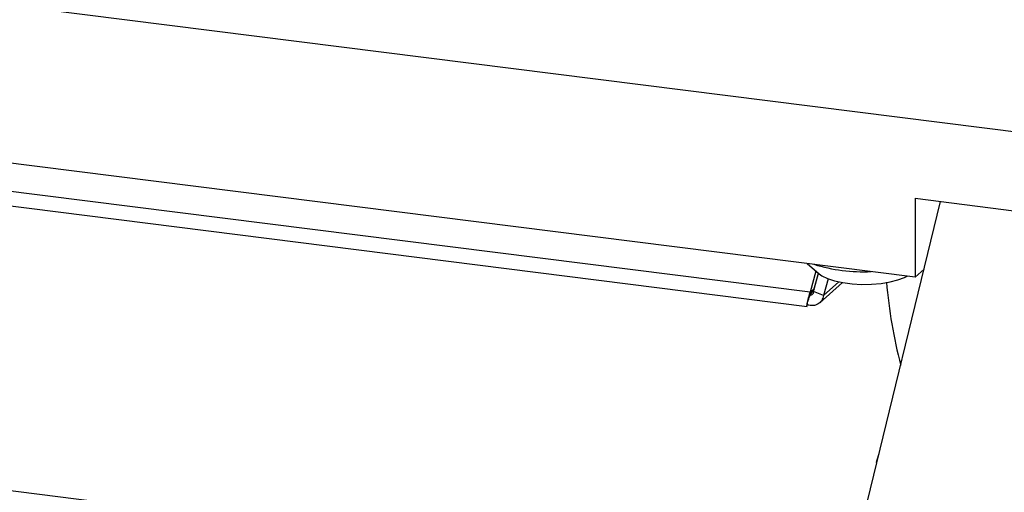
# Model space of a CAD drawing. Units: millimetres. Extents: x 20 to 419, y 10 to 287.
# Drawn here: x 101 to 105, y 99 to 101 of the extents above; entities that cross this region are included whole.
import ezdxf

# ---------------------------------------------------------------- set-up
doc = ezdxf.new("R2010")
doc.units = ezdxf.units.MM

msp = doc.modelspace()

# ---------------------------------------------------------------- linework, layer by layer
at = {"color": 7, "linetype": 'Continuous', "lineweight": 25}
for p, q in [((108.027745, 100.199876), (98.010137, 101.461975)), ((104.88891, 99.966792), (98.01379, 100.832976)), ((104.469731, 99.906038), (99.423794, 100.541766)), ((99.475951, 100.477279), (104.457082, 99.849716)), ((104.50212, 98.265233), (104.990795, 100.268226)), ((104.88891, 100.281062), (105.969833, 100.144878)), ((104.88891, 100.281062), (104.88891, 99.966792)), ((104.458207, 100.021056), (104.505213, 99.9796)), ((104.925024, 99.998642), (104.88891, 99.966792)), ((104.492942, 99.990423), (104.469731, 99.906038)), ((104.482855, 99.909456), (104.502747, 99.981775)), ((104.485444, 99.919896), (104.50252, 99.981976)), ((104.541199, 99.95967), (104.523012, 99.893552)), ((104.469731, 99.906038), (104.485444, 99.919896)), ((104.485444, 99.919896), (104.477806, 99.908947)), ((104.507748, 99.864211), (104.599045, 99.944728)), ((104.523012, 99.893552), (104.482855, 99.909456)), ((103.285016, 98.860873), (95.285283, 99.868745)), ((104.458332, 99.864385), (104.458332, 99.855344)), ((104.734008, 99.227426), (104.735823, 99.233038)), ((104.736783, 99.227077), (104.734008, 99.227426)), ((104.738157, 99.232709), (104.735823, 99.233038)), ((104.737361, 99.229446), (104.735823, 99.233038))]:
    msp.add_line(p, q, dxfattribs=at)
at = {"color": 8, "linetype": 'Continuous', "lineweight": 25}
for p, q in [((104.485902, 99.921561), (104.486275, 99.92189)), ((104.584205, 99.947519), (104.523012, 99.893552)), ((104.735823, 99.233038), (104.745658, 99.263454))]:
    msp.add_line(p, q, dxfattribs=at)
at = {"color": 7, "linetype": 'Continuous', "lineweight": 25, "flags": 128}
msp.add_lwpolyline([(104.505213, 99.9796), (104.516462, 99.97144), (104.538722, 99.960626), (104.567056, 99.951527), (104.600305, 99.944516), (104.637107, 99.93988), (104.675956, 99.937807), (104.715261, 99.938384), (104.753413, 99.941586), (104.788851, 99.947283), (104.820122, 99.955241), (104.845948, 99.965135), (104.856749, 99.970844)], dxfattribs=at)
at = {"color": 7, "linetype": 'Continuous', "lineweight": 25}
for centre, radius, start, end in [((104.681645, 100.659846), 0.671691, 252.929833, 272.708656), ((106.767435, 100.120164), 2.000798, 184.974762, 194.622437)]:
    msp.add_arc(centre, radius, start, end, dxfattribs=at)
for points, knots in [([(104.457117, 99.850209), (104.45708, 99.85005), (104.456587, 99.847883), (104.457088, 99.856499), (104.46042, 99.875505), (104.466627, 99.89586), (104.469731, 99.906038)], [0, 0, 0, 0, 0.02565474, 0.35043649, 0.67521825, 1, 1, 1, 1]), ([(104.45854, 99.863822), (104.458693, 99.864034), (104.459, 99.864459), (104.460346, 99.869169), (104.462521, 99.876017), (104.465508, 99.884283), (104.469219, 99.893056), (104.473481, 99.901769), (104.476741, 99.907106), (104.478319, 99.90969)], [0, 0, 0, 0, 0.17334633, 0.3471795, 0.50421068, 0.64561411, 0.77336563, 0.89029534, 1, 1, 1, 1]), ([(104.482855, 99.909456), (104.482554, 99.906534), (104.481951, 99.900688), (104.476931, 99.895408), (104.47214, 99.894962), (104.470159, 99.894778)], [0, 0, 0, 0, 0.3697112, 0.73942239, 1, 1, 1, 1])]:
    msp.add_open_spline(points, degree=3, knots=knots, dxfattribs=at)
msp.add_open_spline([(104.523012, 99.893552), (104.521133, 99.886489), (104.517374, 99.872363), (104.50194, 99.858228), (104.481658, 99.851073), (104.466108, 99.853921), (104.458332, 99.855344)], degree=3, dxfattribs=at)

doc.saveas('drawing.dxf')
